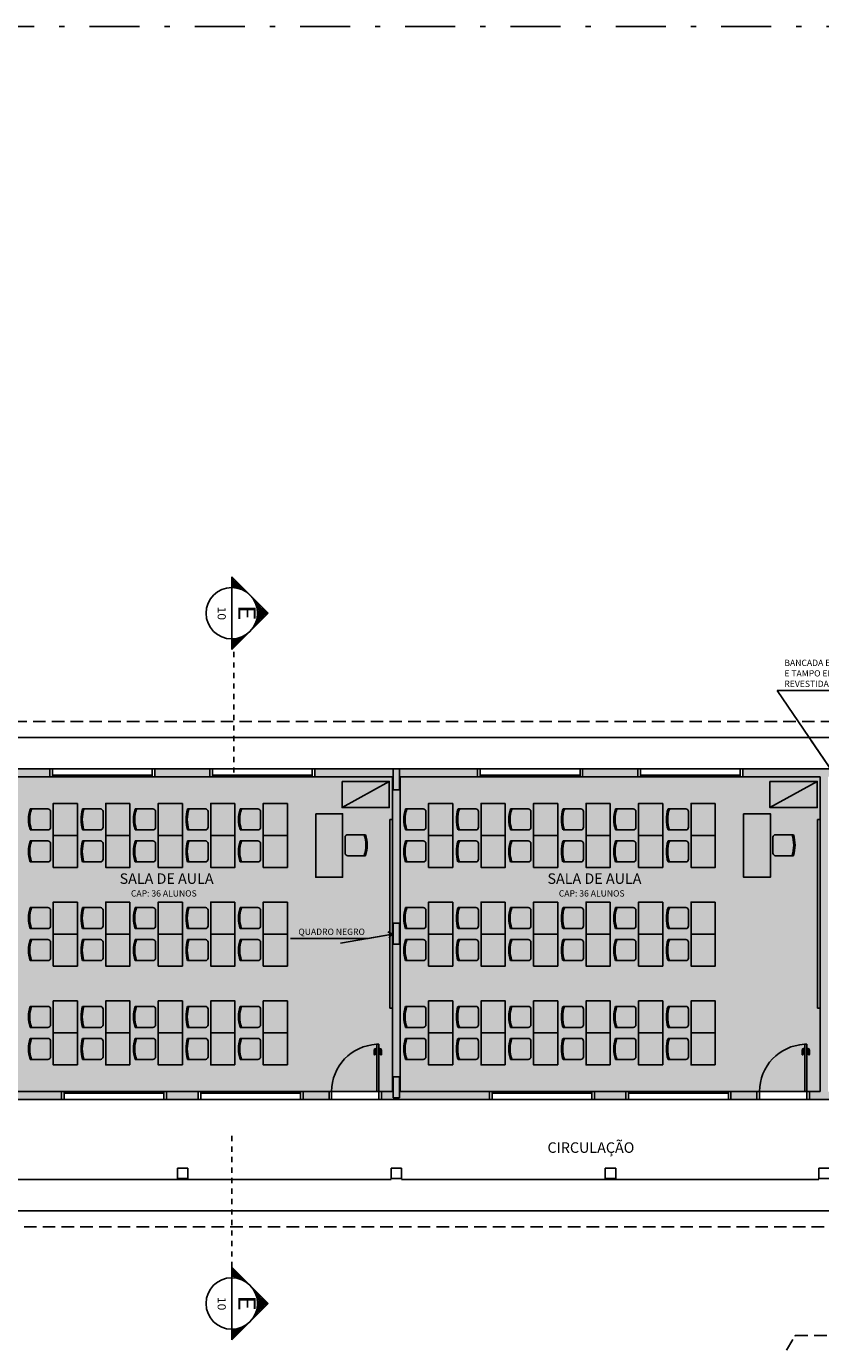
# Model space of a CAD drawing. Extents: x 276 to 440, y 52 to 190.
# Drawn here: x 291 to 306, y 87 to 113 of the extents above; entities that cross this region are included whole.
import ezdxf
from ezdxf.enums import TextEntityAlignment as Align

# ---------------------------------------------------------------- set-up
doc = ezdxf.new("R2010")
doc.units = 0
doc.header["$LTSCALE"] = 0.005
for name, pattern in [('DASHDOT', [25.4, 12.7, -6.35, 0, -6.35]), ('DASHDOTX2', [2, 1, -0.5, 0, -0.5]), ('HIDDEN', [9.525, 6.35, -3.175])]:
    doc.linetypes.add(name, pattern=pattern)
doc.layers.get('0').update_dxf_attribs({"linetype": 'CONTINUOUS'})
for name, color, linetype in [('A-01', 1, 'CONTINUOUS'), ('A-CHAMADAS', 1, 'CONTINUOUS'), ('A-HACH', 7, 'CONTINUOUS'), ('A-JANEL', 3, 'CONTINUOUS'), ('A-MOBILIARIO', 1, 'CONTINUOUS'), ('A-MOVEIS', 2, 'CONTINUOUS'), ('A-PAREDE', 5, 'CONTINUOUS'), ('A-PILAR', 6, 'CONTINUOUS'), ('A-PISOS-NIVEL', 1, 'CONTINUOUS'), ('A-PORTA', 3, 'CONTINUOUS'), ('A-PROJCOBERTURA', 7, 'HIDDEN'), ('A-SOLEIRA', 1, 'CONTINUOUS'), ('A-TEXTO', 3, 'CONTINUOUS')]:
    doc.layers.add(name, color=color, linetype=linetype)
doc.styles.add('R80', font='SIMPLEX.SHX', dxfattribs={"height": 0.2})
doc.styles.get("Standard").update_dxf_attribs({"font": 'simplex.shx'})
doc.styles.add('T15', font='SIMPLEX.shx', dxfattribs={"width": 1.1, "height": 0.075})
doc.styles.add('T32', font='SIMPLEX.shx', dxfattribs={"width": 1.1, "height": 0.32})
doc.dimstyles.get("Standard").update_dxf_attribs({"dimtxt": 0.11, "dimasz": 0.08, "dimexe": 0.08, "dimexo": 0.08, "dimgap": 0.06, "dimtad": 1, "dimdec": 3, "dimdsep": 46, "dimtxsty": 'Standard', "dimblk1": 'ARCHTICK', "dimblk2": 'ARCHTICK', "dimsah": 1, "dimcen": 2.5, "dimclrd": 1, "dimclre": 1, "dimclrt": 3, "dimadec": 0, "dimazin": 0, "dimtfac": 1, "dimtdec": 3, "dimtmove": 1, "dimatfit": 3, "dimldrblk": 'ARCHTICK', "dimfxl": 0, "dimtolj": 1, "dimtzin": 0, "dimarcsym": 0})

# ---------------------------------------------------------------- blocks, each defined once
blk = doc.blocks.new('P-PM901')
at = {"layer": 'A-PORTA', "color": 0}
for p, q in [((-0.09, 0.15), (-0.09, 1.05)), ((-0.09, 1.05), (-0.05, 1.05)), ((-0.05, 0.15), (-0.05, 1.05)), ((-1, 0.15), (-1, 0)), ((-1, 0.15), (-0.95, 0.15)), ((-0.95, 0.15), (-0.95, 0)), ((-0.09, 0.15), (-0.05, 0.15)), ((-0.05, 0.15), (-0.05, 0)), ((-0.05, 0.15), (0, 0.15)), ((-0.05, 0), (0, 0)), ((0, 0.15), (0, 0)), ((-1, 0), (-0.95, 0))]:
    blk.add_line(p, q, dxfattribs=at)
at = {"layer": 'A-PORTA', "color": 1}
for p, q in [((-0.14, 0.86), (-0.14, 0.94)), ((-0.12, 0.86), (-0.12, 0.94)), ((-0.11, 0.97), (-0.095, 0.97)), ((-0.11, 0.95), (-0.095, 0.95)), ((-0.095, 0.935), (-0.095, 0.985)), ((-0.095, 0.985), (-0.09, 0.985)), ((-0.095, 0.935), (-0.09, 0.935)), ((-0.045, 0.985), (-0.05, 0.985)), ((-0.045, 0.935), (-0.05, 0.935)), ((-0.045, 0.935), (-0.045, 0.985)), ((-0.03, 0.97), (-0.045, 0.97)), ((-0.03, 0.95), (-0.045, 0.95)), ((-0.02, 0.86), (-0.02, 0.94)), ((0, 0.86), (0, 0.94))]:
    blk.add_line(p, q, dxfattribs=at)
for centre, radius, start, end in [((-0.05, 0.151), 0.9, 92.866, 180.0717), ((-0.11, 0.94), 0.03, 90, 180), ((-0.13, 0.86), 0.01, 180, 0), ((-0.11, 0.94), 0.01, 90, 180), ((-0.03, 0.94), 0.03, 0, 90), ((-0.03, 0.94), 0.01, 0, 90), ((-0.01, 0.86), 0.01, 180, 360)]:
    blk.add_arc(centre, radius, start, end, dxfattribs=at)
blk = doc.blocks.new('CADESCOLA')
blk.add_lwpolyline([(-0.2, 0.389), (-0.2, 0.05, 0.414214), (-0.15, 0), (0.15, 0, 0.414214), (0.2, 0.05), (0.2, 0.389)], format="xyb")
for radius, start, end in [(0.67, 72.632, 107.368), (0.65, 72.0798, 107.9202), (0.645, 72.0798, 107.9202)]:
    blk.add_arc((0, -0.25), radius, start, end)

msp = doc.modelspace()

# ---------------------------------------------------------------- hatches: boundary and pattern name
at = {"layer": 'A-HACH'}
for points in [[(290.147, 92.322), (298.147, 92.322), (298.147, 98.322), (290.147, 98.322)], [(298.297, 92.322), (306.297, 92.322), (306.297, 98.322), (298.297, 98.322)]]:
    msp.add_hatch(color=111, dxfattribs=at).paths.add_polyline_path(points)
at = {"layer": 'A-PAREDE'}
h = msp.add_hatch(color=252, dxfattribs=at)
h.paths.add_polyline_path([(281.997, 98.322), (283.472, 98.322), (283.472, 98.472), (281.847, 98.472), (281.847, 92.172), (283.697, 92.172), (283.697, 92.322), (281.997, 92.322)])
h.paths.add_polyline_path([(286.297, 92.322), (285.697, 92.322), (285.697, 92.172), (286.297, 92.172)])
h.paths.add_polyline_path([(286.522, 98.472), (285.472, 98.472), (285.472, 98.322), (286.522, 98.322)])
h.paths.add_polyline_path([(288.791, 92.322), (288.297, 92.322), (288.297, 92.172), (288.791, 92.172)])
h.paths.add_polyline_path([(291.847, 92.322), (290.147, 92.322), (290.147, 98.322), (291.622, 98.322), (291.622, 98.472), (289.997, 98.472), (288.522, 98.472), (288.522, 98.322), (289.997, 98.322), (289.997, 92.322), (289.791, 92.322), (289.791, 92.172), (290.147, 92.172), (291.847, 92.172)])
h.paths.add_polyline_path([(294.672, 98.472), (293.622, 98.472), (293.622, 98.322), (294.672, 98.322)])
h.paths.add_polyline_path([(294.447, 92.322), (293.847, 92.322), (293.847, 92.172), (294.447, 92.172)])
h.paths.add_polyline_path([(296.941, 92.322), (296.447, 92.322), (296.447, 92.172), (296.941, 92.172)])
h.paths.add_polyline_path([(299.997, 92.322), (298.297, 92.322), (298.297, 98.322), (299.772, 98.322), (299.772, 98.472), (296.672, 98.472), (296.672, 98.322), (298.147, 98.322), (298.147, 92.322), (297.941, 92.322), (297.941, 92.172), (299.997, 92.172)])
h.paths.add_polyline_path([(302.822, 98.472), (301.772, 98.472), (301.772, 98.322), (302.822, 98.322)])
h.paths.add_polyline_path([(307.409, 98.472), (304.822, 98.472), (304.822, 98.322), (306.297, 98.322), (306.297, 92.322), (306.091, 92.322), (306.091, 92.172), (306.806, 92.172), (306.806, 92.322), (306.447, 92.322), (306.447, 98.322), (307.409, 98.322)])
h.paths.add_polyline_path([(305.091, 92.322), (304.597, 92.322), (304.597, 92.172), (305.091, 92.172)])
h.paths.add_polyline_path([(302.597, 92.322), (301.997, 92.322), (301.997, 92.172), (302.597, 92.172)])

# ---------------------------------------------------------------- linework, layer by layer
at = {"layer": 'A-01', "color": 5}
for p, q in [((295.089, 102.131), (295.089, 100.744)), ((295.089, 102.131), (295.782, 101.438)), ((295.089, 100.744), (295.782, 101.438)), ((295.089, 88.976), (295.089, 87.589)), ((295.089, 88.976), (295.782, 88.283)), ((295.089, 87.589), (295.782, 88.283))]:
    msp.add_line(p, q, dxfattribs=at)
at = {"layer": 'A-01', "color": 5, "linetype": 'DASHDOTX2'}
for p, q in [((295.128, 98.4), (295.128, 100.941)), ((295.089, 88.976), (295.089, 91.516))]:
    msp.add_line(p, q, dxfattribs=at)
at = {"layer": 'A-01', "color": 2}
for points in [[(295.316, 101.885), (295.276, 101.925), (295.279, 101.897), (295.242, 101.961), (295.245, 101.915), (295.199, 102.004), (295.211, 101.921), (295.156, 102.048), (295.175, 101.931), (295.11, 102.097), (295.138, 101.937), (295.107, 102.008), (295.11, 101.943)], [(295.761, 101.439), (295.731, 101.473), (295.749, 101.423), (295.663, 101.54), (295.725, 101.402), (295.586, 101.617), (295.7, 101.374), (295.534, 101.666), (295.672, 101.35), (295.589, 101.476), (295.651, 101.325), (295.586, 101.411), (295.632, 101.3), (295.58, 101.362), (295.611, 101.285), (295.577, 101.319), (295.592, 101.27), (295.568, 101.285), (295.58, 101.248), (295.556, 101.263), (295.562, 101.233), (295.546, 101.239), (295.546, 101.217), (295.534, 101.217), (295.528, 101.196)], [(295.313, 100.984), (295.304, 100.987), (295.297, 100.968), (295.279, 100.977), (295.273, 100.944), (295.251, 100.962), (295.257, 100.928), (295.227, 100.956), (295.239, 100.913), (295.19, 100.953), (295.221, 100.891), (295.159, 100.947), (295.196, 100.867), (295.128, 100.941), (295.175, 100.842), (295.098, 100.928), (295.15, 100.824), (295.098, 100.867), (295.131, 100.802), (295.101, 100.824), (295.11, 100.784)], [(295.316, 88.73), (295.276, 88.77), (295.279, 88.742), (295.242, 88.807), (295.245, 88.76), (295.199, 88.85), (295.211, 88.767), (295.156, 88.893), (295.175, 88.776), (295.11, 88.942), (295.138, 88.782), (295.107, 88.853), (295.11, 88.788)], [(295.761, 88.284), (295.731, 88.318), (295.749, 88.268), (295.663, 88.385), (295.725, 88.247), (295.586, 88.462), (295.7, 88.219), (295.534, 88.511), (295.672, 88.195), (295.589, 88.321), (295.651, 88.17), (295.586, 88.256), (295.632, 88.145), (295.58, 88.207), (295.611, 88.13), (295.577, 88.164), (295.592, 88.115), (295.568, 88.13), (295.58, 88.093), (295.556, 88.109), (295.562, 88.078), (295.546, 88.084), (295.546, 88.062), (295.534, 88.062), (295.528, 88.041)], [(295.313, 87.829), (295.304, 87.832), (295.297, 87.813), (295.279, 87.823), (295.273, 87.789), (295.251, 87.807), (295.257, 87.773), (295.227, 87.801), (295.239, 87.758), (295.19, 87.798), (295.221, 87.737), (295.159, 87.792), (295.196, 87.712), (295.128, 87.786), (295.175, 87.687), (295.098, 87.773), (295.15, 87.669), (295.098, 87.712), (295.131, 87.647), (295.101, 87.669), (295.11, 87.629)]]:
    msp.add_lwpolyline(points, dxfattribs=at)
at = {"layer": 'A-01', "color": 5}
for centre in [(295.089, 101.438), (295.089, 88.283)]:
    msp.add_circle(centre, 0.49, dxfattribs=at)
at = {"layer": 'A-JANEL'}
for p, q in [((291.622, 98.472), (291.672, 98.472)), ((293.622, 98.322), (291.622, 98.322)), ((291.672, 98.322), (291.672, 98.472)), ((293.572, 98.352), (291.672, 98.352)), ((293.622, 98.472), (293.572, 98.472)), ((293.572, 98.322), (293.572, 98.472)), ((294.672, 98.472), (294.722, 98.472)), ((296.672, 98.322), (294.672, 98.322)), ((294.722, 98.322), (294.722, 98.472)), ((296.622, 98.352), (294.722, 98.352)), ((296.672, 98.472), (296.622, 98.472)), ((296.622, 98.322), (296.622, 98.472)), ((299.772, 98.472), (299.822, 98.472)), ((301.772, 98.322), (299.772, 98.322)), ((299.822, 98.322), (299.822, 98.472)), ((301.722, 98.352), (299.822, 98.352)), ((301.722, 98.322), (301.722, 98.472)), ((301.772, 98.472), (301.722, 98.472)), ((302.822, 98.472), (302.872, 98.472)), ((304.822, 98.322), (302.822, 98.322)), ((302.872, 98.322), (302.872, 98.472)), ((304.772, 98.352), (302.872, 98.352)), ((304.772, 98.322), (304.772, 98.472)), ((304.822, 98.472), (304.772, 98.472)), ((293.847, 92.322), (291.847, 92.322)), ((291.897, 92.322), (291.897, 92.172)), ((293.797, 92.292), (291.897, 92.292)), ((293.797, 92.322), (293.797, 92.172)), ((296.447, 92.322), (294.447, 92.322)), ((294.497, 92.322), (294.497, 92.172)), ((296.397, 92.292), (294.497, 92.292)), ((296.397, 92.322), (296.397, 92.172)), ((301.997, 92.322), (299.997, 92.322)), ((300.047, 92.322), (300.047, 92.172)), ((301.947, 92.292), (300.047, 92.292)), ((301.947, 92.322), (301.947, 92.172)), ((304.597, 92.322), (302.597, 92.322)), ((302.647, 92.322), (302.647, 92.172)), ((304.547, 92.292), (302.647, 92.292)), ((304.547, 92.322), (304.547, 92.172)), ((291.847, 92.172), (291.897, 92.172)), ((293.847, 92.172), (293.797, 92.172)), ((294.447, 92.172), (294.497, 92.172)), ((296.447, 92.172), (296.397, 92.172)), ((299.997, 92.172), (300.047, 92.172)), ((301.997, 92.172), (301.947, 92.172)), ((302.597, 92.172), (302.647, 92.172)), ((304.597, 92.172), (304.547, 92.172))]:
    msp.add_line(p, q, dxfattribs=at)
at = {"layer": 'A-JANEL', "color": 1}
for p, q in [((293.572, 98.472), (291.672, 98.472)), ((296.622, 98.472), (294.722, 98.472)), ((301.722, 98.472), (299.822, 98.472)), ((304.772, 98.472), (302.872, 98.472)), ((293.797, 92.172), (291.897, 92.172)), ((296.397, 92.172), (294.497, 92.172)), ((301.947, 92.172), (300.047, 92.172)), ((304.547, 92.172), (302.647, 92.172))]:
    msp.add_line(p, q, dxfattribs=at)
at = {"layer": 'A-MOBILIARIO'}
for p, q in [((298.097, 93.909), (298.097, 97.509)), ((298.147, 97.509), (298.097, 97.509)), ((306.247, 93.909), (306.247, 97.509)), ((306.297, 97.509), (306.247, 97.509)), ((298.147, 93.909), (298.097, 93.909)), ((306.297, 93.909), (306.247, 93.909))]:
    msp.add_line(p, q, dxfattribs=at)
at = {"layer": 'A-MOVEIS'}
for p, q in [((297.189, 97.733), (298.089, 98.233)), ((305.339, 97.733), (306.239, 98.233))]:
    msp.add_line(p, q, dxfattribs=at)
for points in [[(297.189, 98.233), (297.189, 97.733), (298.089, 97.733), (298.089, 98.233)], [(305.339, 98.233), (305.339, 97.733), (306.239, 97.733), (306.239, 98.233)], [(292.147, 97.813), (291.687, 97.813), (291.687, 97.203), (292.147, 97.203)], [(292.147, 97.813), (291.687, 97.813), (291.687, 97.203), (292.147, 97.203)], [(293.147, 97.813), (292.687, 97.813), (292.687, 97.203), (293.147, 97.203)], [(294.147, 97.813), (293.687, 97.813), (293.687, 97.203), (294.147, 97.203)], [(295.147, 97.813), (294.687, 97.813), (294.687, 97.203), (295.147, 97.203)], [(296.147, 97.813), (295.687, 97.813), (295.687, 97.203), (296.147, 97.203)], [(299.297, 97.813), (298.837, 97.813), (298.837, 97.203), (299.297, 97.203)], [(300.297, 97.813), (299.837, 97.813), (299.837, 97.203), (300.297, 97.203)], [(300.297, 97.813), (299.837, 97.813), (299.837, 97.203), (300.297, 97.203)], [(301.297, 97.813), (300.837, 97.813), (300.837, 97.203), (301.297, 97.203)], [(302.297, 97.813), (301.837, 97.813), (301.837, 97.203), (302.297, 97.203)], [(303.297, 97.813), (302.837, 97.813), (302.837, 97.203), (303.297, 97.203)], [(304.297, 97.813), (303.837, 97.813), (303.837, 97.203), (304.297, 97.203)], [(296.688, 97.615), (296.688, 96.405), (297.198, 96.405), (297.198, 97.615)], [(304.838, 97.615), (304.838, 96.405), (305.348, 96.405), (305.348, 97.615)], [(292.147, 97.203), (291.687, 97.203), (291.687, 96.593), (292.147, 96.593)], [(292.147, 97.203), (291.687, 97.203), (291.687, 96.593), (292.147, 96.593)], [(293.147, 97.203), (292.687, 97.203), (292.687, 96.593), (293.147, 96.593)], [(294.147, 97.203), (293.687, 97.203), (293.687, 96.593), (294.147, 96.593)], [(295.147, 97.203), (294.687, 97.203), (294.687, 96.593), (295.147, 96.593)], [(296.147, 97.203), (295.687, 97.203), (295.687, 96.593), (296.147, 96.593)], [(299.297, 97.203), (298.837, 97.203), (298.837, 96.593), (299.297, 96.593)], [(300.297, 97.203), (299.837, 97.203), (299.837, 96.593), (300.297, 96.593)], [(300.297, 97.203), (299.837, 97.203), (299.837, 96.593), (300.297, 96.593)], [(301.297, 97.203), (300.837, 97.203), (300.837, 96.593), (301.297, 96.593)], [(302.297, 97.203), (301.837, 97.203), (301.837, 96.593), (302.297, 96.593)], [(303.297, 97.203), (302.837, 97.203), (302.837, 96.593), (303.297, 96.593)], [(304.297, 97.203), (303.837, 97.203), (303.837, 96.593), (304.297, 96.593)], [(292.147, 95.932), (291.687, 95.932), (291.687, 95.322), (292.147, 95.322)], [(292.147, 95.932), (291.687, 95.932), (291.687, 95.322), (292.147, 95.322)], [(293.147, 95.932), (292.687, 95.932), (292.687, 95.322), (293.147, 95.322)], [(294.147, 95.932), (293.687, 95.932), (293.687, 95.322), (294.147, 95.322)], [(295.147, 95.932), (294.687, 95.932), (294.687, 95.322), (295.147, 95.322)], [(296.147, 95.932), (295.687, 95.932), (295.687, 95.322), (296.147, 95.322)], [(299.297, 95.932), (298.837, 95.932), (298.837, 95.322), (299.297, 95.322)], [(300.297, 95.932), (299.837, 95.932), (299.837, 95.322), (300.297, 95.322)], [(300.297, 95.932), (299.837, 95.932), (299.837, 95.322), (300.297, 95.322)], [(301.297, 95.932), (300.837, 95.932), (300.837, 95.322), (301.297, 95.322)], [(302.297, 95.932), (301.837, 95.932), (301.837, 95.322), (302.297, 95.322)], [(303.297, 95.932), (302.837, 95.932), (302.837, 95.322), (303.297, 95.322)], [(304.297, 95.932), (303.837, 95.932), (303.837, 95.322), (304.297, 95.322)], [(292.147, 95.322), (291.687, 95.322), (291.687, 94.712), (292.147, 94.712)], [(292.147, 95.322), (291.687, 95.322), (291.687, 94.712), (292.147, 94.712)], [(293.147, 95.322), (292.687, 95.322), (292.687, 94.712), (293.147, 94.712)], [(294.147, 95.322), (293.687, 95.322), (293.687, 94.712), (294.147, 94.712)], [(295.147, 95.322), (294.687, 95.322), (294.687, 94.712), (295.147, 94.712)], [(296.147, 95.322), (295.687, 95.322), (295.687, 94.712), (296.147, 94.712)], [(299.297, 95.322), (298.837, 95.322), (298.837, 94.712), (299.297, 94.712)], [(300.297, 95.322), (299.837, 95.322), (299.837, 94.712), (300.297, 94.712)], [(300.297, 95.322), (299.837, 95.322), (299.837, 94.712), (300.297, 94.712)], [(301.297, 95.322), (300.837, 95.322), (300.837, 94.712), (301.297, 94.712)], [(302.297, 95.322), (301.837, 95.322), (301.837, 94.712), (302.297, 94.712)], [(303.297, 95.322), (302.837, 95.322), (302.837, 94.712), (303.297, 94.712)], [(304.297, 95.322), (303.837, 95.322), (303.837, 94.712), (304.297, 94.712)], [(292.147, 93.44), (291.687, 93.44), (291.687, 94.05), (292.147, 94.05)], [(292.147, 93.44), (291.687, 93.44), (291.687, 94.05), (292.147, 94.05)], [(293.147, 93.44), (292.687, 93.44), (292.687, 94.05), (293.147, 94.05)], [(294.147, 93.44), (293.687, 93.44), (293.687, 94.05), (294.147, 94.05)], [(295.147, 93.44), (294.687, 93.44), (294.687, 94.05), (295.147, 94.05)], [(296.147, 93.44), (295.687, 93.44), (295.687, 94.05), (296.147, 94.05)], [(299.297, 93.44), (298.837, 93.44), (298.837, 94.05), (299.297, 94.05)], [(300.297, 93.44), (299.837, 93.44), (299.837, 94.05), (300.297, 94.05)], [(300.297, 93.44), (299.837, 93.44), (299.837, 94.05), (300.297, 94.05)], [(301.297, 93.44), (300.837, 93.44), (300.837, 94.05), (301.297, 94.05)], [(302.297, 93.44), (301.837, 93.44), (301.837, 94.05), (302.297, 94.05)], [(303.297, 93.44), (302.837, 93.44), (302.837, 94.05), (303.297, 94.05)], [(304.297, 93.44), (303.837, 93.44), (303.837, 94.05), (304.297, 94.05)], [(292.147, 92.83), (291.687, 92.83), (291.687, 93.44), (292.147, 93.44)], [(292.147, 92.83), (291.687, 92.83), (291.687, 93.44), (292.147, 93.44)], [(293.147, 92.83), (292.687, 92.83), (292.687, 93.44), (293.147, 93.44)], [(294.147, 92.83), (293.687, 92.83), (293.687, 93.44), (294.147, 93.44)], [(295.147, 92.83), (294.687, 92.83), (294.687, 93.44), (295.147, 93.44)], [(296.147, 92.83), (295.687, 92.83), (295.687, 93.44), (296.147, 93.44)], [(299.297, 92.83), (298.837, 92.83), (298.837, 93.44), (299.297, 93.44)], [(300.297, 92.83), (299.837, 92.83), (299.837, 93.44), (300.297, 93.44)], [(300.297, 92.83), (299.837, 92.83), (299.837, 93.44), (300.297, 93.44)], [(301.297, 92.83), (300.837, 92.83), (300.837, 93.44), (301.297, 93.44)], [(302.297, 92.83), (301.837, 92.83), (301.837, 93.44), (302.297, 93.44)], [(303.297, 92.83), (302.837, 92.83), (302.837, 93.44), (303.297, 93.44)], [(304.297, 92.83), (303.837, 92.83), (303.837, 93.44), (304.297, 93.44)]]:
    msp.add_lwpolyline(points, close=True, dxfattribs=at)
at = {"layer": 'A-PAREDE'}
for p, q in [((291.622, 98.322), (290.147, 98.322)), ((291.622, 98.322), (291.622, 98.472)), ((293.622, 98.472), (294.672, 98.472)), ((293.622, 98.322), (293.622, 98.472)), ((293.622, 98.322), (294.672, 98.322)), ((294.672, 98.322), (294.672, 98.472)), ((299.772, 98.472), (296.672, 98.472)), ((296.672, 98.322), (296.672, 98.472)), ((296.672, 98.322), (298.147, 98.322)), ((298.147, 92.322), (298.147, 98.322)), ((298.297, 92.322), (298.297, 98.322)), ((299.772, 98.322), (298.297, 98.322)), ((299.772, 98.322), (299.772, 98.472)), ((301.772, 98.472), (302.822, 98.472)), ((301.772, 98.322), (301.772, 98.472)), ((301.772, 98.322), (302.822, 98.322)), ((302.822, 98.322), (302.822, 98.472)), ((307.409, 98.472), (304.822, 98.472)), ((304.822, 98.322), (304.822, 98.472)), ((304.822, 98.322), (306.297, 98.322)), ((306.297, 92.322), (306.297, 98.322)), ((291.847, 92.322), (290.147, 92.322)), ((291.847, 92.322), (291.847, 92.172)), ((293.847, 92.322), (294.447, 92.322)), ((293.847, 92.322), (293.847, 92.172)), ((294.447, 92.322), (294.447, 92.172)), ((296.941, 92.322), (296.447, 92.322)), ((296.447, 92.322), (296.447, 92.172)), ((296.941, 92.322), (296.941, 92.172)), ((297.941, 92.322), (297.941, 92.172)), ((298.147, 92.322), (297.941, 92.322)), ((299.997, 92.322), (298.297, 92.322)), ((299.997, 92.322), (299.997, 92.172)), ((301.997, 92.322), (301.997, 92.172)), ((301.997, 92.322), (302.597, 92.322)), ((302.597, 92.322), (302.597, 92.172)), ((305.091, 92.322), (304.597, 92.322)), ((304.597, 92.322), (304.597, 92.172)), ((305.091, 92.322), (305.091, 92.172)), ((306.091, 92.322), (306.091, 92.172)), ((306.297, 92.322), (306.091, 92.322)), ((289.997, 92.172), (291.847, 92.172)), ((293.847, 92.172), (294.447, 92.172)), ((296.941, 92.172), (296.447, 92.172)), ((297.941, 92.172), (299.997, 92.172)), ((301.997, 92.172), (302.597, 92.172)), ((305.091, 92.172), (304.597, 92.172)), ((306.806, 92.172), (306.091, 92.172)), ((306.147, 92.172), (306.447, 92.172))]:
    msp.add_line(p, q, dxfattribs=at)
for points in [[(291.622, 98.472), (289.997, 98.472)], [(294.672, 98.472), (293.622, 98.472)], [(302.822, 98.472), (301.772, 98.472)], [(293.847, 92.322), (294.447, 92.322)], [(301.997, 92.322), (302.597, 92.322)], [(293.847, 92.172), (294.447, 92.172)], [(301.997, 92.172), (302.597, 92.172)]]:
    msp.add_lwpolyline(points, dxfattribs=at)
at = {"layer": 'A-PILAR', "linetype": 'Continuous'}
for p, q in [((298.162, 98.472), (298.162, 98.072)), ((298.282, 98.472), (298.162, 98.472)), ((298.282, 98.072), (298.282, 98.472)), ((298.162, 98.072), (298.282, 98.072)), ((298.162, 95.532), (298.162, 95.132)), ((298.282, 95.532), (298.162, 95.532)), ((298.282, 95.132), (298.282, 95.532)), ((298.162, 95.132), (298.282, 95.132)), ((298.162, 92.602), (298.162, 92.202)), ((298.282, 92.602), (298.162, 92.602)), ((298.282, 92.202), (298.282, 92.602)), ((298.162, 92.202), (298.282, 92.202)), ((294.052, 90.862), (294.052, 90.662)), ((294.252, 90.862), (294.052, 90.862)), ((294.252, 90.662), (294.252, 90.862)), ((298.122, 90.862), (298.122, 90.662)), ((298.322, 90.862), (298.122, 90.862)), ((298.322, 90.662), (298.322, 90.862)), ((302.202, 90.862), (302.202, 90.662)), ((302.402, 90.862), (302.202, 90.862)), ((302.402, 90.662), (302.402, 90.862)), ((306.272, 90.862), (306.272, 90.662)), ((306.472, 90.862), (306.272, 90.862)), ((294.052, 90.662), (294.252, 90.662)), ((298.122, 90.662), (298.322, 90.662)), ((302.202, 90.662), (302.402, 90.662)), ((306.272, 90.662), (306.472, 90.662))]:
    msp.add_line(p, q, dxfattribs=at)
at = {"layer": 'A-PISOS-NIVEL', "color": 1}
msp.add_line((339.647, 99.072), (281.222, 99.072), dxfattribs=at)
at = {"layer": 'A-PISOS-NIVEL', "color": 2}
for p, q in [((290.172, 90.647), (298.122, 90.647)), ((298.322, 90.647), (306.272, 90.647))]:
    msp.add_line(p, q, dxfattribs=at)
at = {"layer": 'A-PISOS-NIVEL'}
msp.add_line((281.222, 90.047), (308.387, 90.047), dxfattribs=at)
at = {"layer": 'A-PISOS-NIVEL', "linetype": 'DASHDOT', "ltscale": 15}
msp.add_lwpolyline([(276.339, 112.621), (345.01, 112.621), (345.01, 51.89), (276.339, 51.89)], close=True, dxfattribs=at)
at = {"layer": 'A-PROJCOBERTURA', "ltscale": 7.5}
for p, q in [((280.947, 99.372), (339.947, 99.372)), ((339.947, 89.747), (280.947, 89.747)), ((301.192, 79.657), (305.816, 87.667)), ((305.825, 87.672), (315.068, 87.672))]:
    msp.add_line(p, q, dxfattribs=at)
msp.add_arc((305.825, 87.662), 0.01, 90, 150, dxfattribs=at)
at = {"layer": 'A-SOLEIRA'}
for p, q in [((297.851, 92.322), (296.991, 92.322)), ((306.001, 92.322), (305.141, 92.322)), ((296.991, 92.172), (297.891, 92.172)), ((305.141, 92.172), (306.041, 92.172))]:
    msp.add_line(p, q, dxfattribs=at)

# ---------------------------------------------------------------- block references
at = {"layer": 'A-MOVEIS', "extrusion": (0, 0, -1), "zscale": -1}
for p, rotation in [((-291.637, 97.508), 270), ((-291.637, 97.508), 270), ((-292.637, 97.508), 270), ((-293.637, 97.508), 270), ((-294.637, 97.508), 270), ((-295.637, 97.508), 270), ((-298.787, 97.508), 270), ((-299.787, 97.508), 270), ((-299.787, 97.508), 270), ((-300.787, 97.508), 270), ((-301.787, 97.508), 270), ((-302.787, 97.508), 270), ((-303.787, 97.508), 270), ((-291.637, 96.898), 270), ((-291.637, 96.898), 270), ((-292.637, 96.898), 270), ((-293.637, 96.898), 270), ((-294.637, 96.898), 270), ((-295.637, 96.898), 270), ((-297.247, 97.017), 90), ((-298.787, 96.898), 270), ((-299.787, 96.898), 270), ((-299.787, 96.898), 270), ((-300.787, 96.898), 270), ((-301.787, 96.898), 270), ((-302.787, 96.898), 270), ((-303.787, 96.898), 270), ((-305.397, 97.017), 90), ((-291.637, 95.627), 270), ((-291.637, 95.627), 270), ((-292.637, 95.627), 270), ((-293.637, 95.627), 270), ((-294.637, 95.627), 270), ((-295.637, 95.627), 270), ((-298.787, 95.627), 270), ((-299.787, 95.627), 270), ((-299.787, 95.627), 270), ((-300.787, 95.627), 270), ((-301.787, 95.627), 270), ((-302.787, 95.627), 270), ((-303.787, 95.627), 270), ((-291.637, 95.017), 270), ((-291.637, 95.017), 270), ((-292.637, 95.017), 270), ((-293.637, 95.017), 270), ((-294.637, 95.017), 270), ((-295.637, 95.017), 270), ((-298.787, 95.017), 270), ((-299.787, 95.017), 270), ((-299.787, 95.017), 270), ((-300.787, 95.017), 270), ((-301.787, 95.017), 270), ((-302.787, 95.017), 270), ((-303.787, 95.017), 270)]:
    msp.add_blockref('CADESCOLA', p, dxfattribs=dict(at, rotation=rotation))
at = {"layer": 'A-MOVEIS', "extrusion": (0, 0, -1), "xscale": -0.9999999999999999, "zscale": -1, "rotation": 270}
for p in [(-291.637, 93.745), (-291.637, 93.745), (-292.637, 93.745), (-293.637, 93.745), (-294.637, 93.745), (-295.637, 93.745), (-298.787, 93.745), (-299.787, 93.745), (-299.787, 93.745), (-300.787, 93.745), (-301.787, 93.745), (-302.787, 93.745), (-303.787, 93.745), (-291.637, 93.135), (-291.637, 93.135), (-292.637, 93.135), (-293.637, 93.135), (-294.637, 93.135), (-295.637, 93.135), (-298.787, 93.135), (-299.787, 93.135), (-299.787, 93.135), (-300.787, 93.135), (-301.787, 93.135), (-302.787, 93.135), (-303.787, 93.135)]:
    msp.add_blockref('CADESCOLA', p, dxfattribs=at)
at = {"layer": 'A-PORTA'}
for p in [(297.941, 92.172), (306.091, 92.172)]:
    msp.add_blockref('P-PM901', p, dxfattribs=at)

# ---------------------------------------------------------------- texts
at = {"layer": 'A-01', "color": 3, "style": 'T15', "width": 1.1}
for p in [(294.877, 101.435), (294.877, 88.281)]:
    msp.add_attdef('10', text='00', height=0.1539, rotation=270, dxfattribs=at).set_placement(p, align=Align.MIDDLE)
at = {"layer": 'A-01', "color": 6, "style": 'T32', "width": 1.1}
for p in [(295.337, 101.445), (295.337, 88.29)]:
    msp.add_attdef('E', text='E', height=0.328, rotation=270, dxfattribs=at).set_placement(p, align=Align.MIDDLE)
at = {"layer": 'A-CHAMADAS', "color": 3, "char_height": 0.12}
for s, insert, attachment_point in [('\\A1;BANCADA EM ALVENARIA\\PE TAMPO EM MADEIRA\\PREVESTIDA EM FÓRMICA', (305.614, 100.292), 4), ('\\A1;QUADRO NEGRO', (297.624, 95.367), 6)]:
    msp.add_mtext(s, dxfattribs=dict(at, insert=insert, attachment_point=attachment_point))
at = {"layer": 'A-TEXTO', "style": 'R80'}
for s, p in [('SALA DE AULA', (292.952, 96.28)), ('SALA DE AULA', (301.102, 96.28)), ('CIRCULAÇÃO', (301.102, 91.154))]:
    msp.add_text(s, height=0.2, dxfattribs=at).set_placement(p)
at = {"layer": 'A-TEXTO', "color": 1, "style": 'R80'}
for p in [(293.168, 96.038), (301.318, 96.038)]:
    msp.add_text('CAP: 36 ALUNOS', height=0.12, dxfattribs=at).set_placement(p)

# ---------------------------------------------------------------- leaders
at = {"layer": 'A-CHAMADAS', "color": 1, "annotation_type": 0, "has_hookline": 1}
for points, hookline_direction, text_width in [([(306.681, 98.195), (305.474, 99.964), (305.554, 99.964)], 0, 2.28), ([(298.147, 95.322), (297.684, 95.241)], 1, 1.417)]:
    msp.add_leader(points, dimstyle='Standard', override={"dimldrblk": 'OPEN90'}, dxfattribs=dict(at, hookline_direction=hookline_direction, text_width=text_width))

doc.saveas('drawing.dxf')
